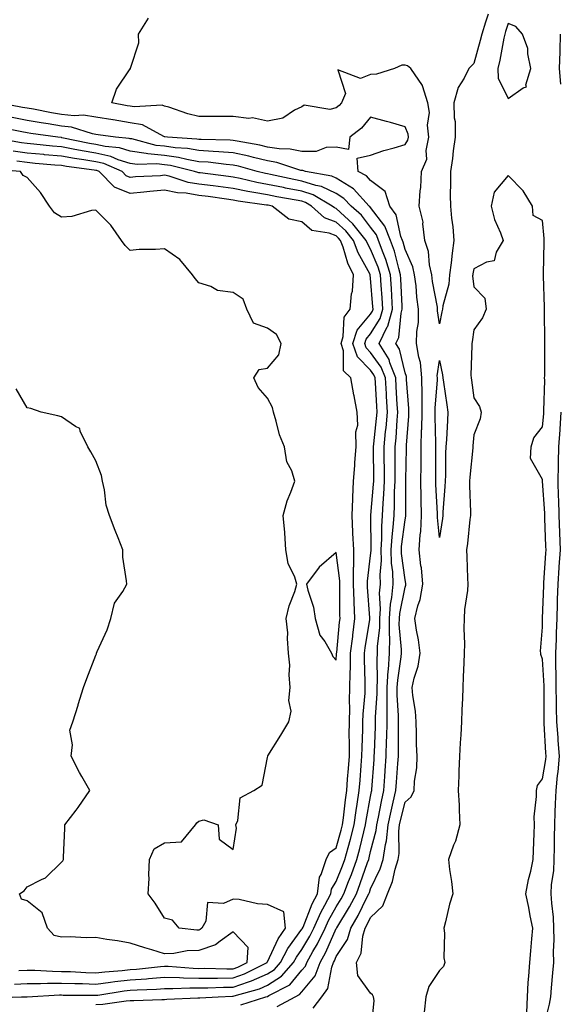
# Model space of a CAD drawing. Units: inches. Extents: x 950003 to 952643, y 7284698 to 7287338.
# Drawn here: x 950656 to 950813, y 7285030 to 7285316 of the extents above; entities that cross this region are included whole.
import ezdxf

# ---------------------------------------------------------------- set-up
doc = ezdxf.new("R2010")
doc.units = ezdxf.units.IN
doc.header["$MEASUREMENT"] = 0
doc.layers.add('Contour_95007284', color=7, linetype='Continuous', true_color=0xf58945)

msp = doc.modelspace()

# ---------------------------------------------------------------- linework, layer by layer
at = {"layer": 'Contour_95007284'}
for points in [[(950792.27, 7285317.7, 3198), (950791.51, 7285315.38, 3198), (950790.39, 7285311.92, 3198), (950789.96, 7285310.01, 3198), (950788.05, 7285303.35, 3198), (950787.34, 7285302.63, 3198), (950786.63, 7285301.92, 3198), (950785.26, 7285299.13, 3198), (950783.55, 7285296.42, 3198), (950782.3, 7285291.92, 3198), (950782.38, 7285287.59, 3198), (950782.63, 7285286.5, 3198), (950782.69, 7285281.92, 3198), (950782.03, 7285277.94, 3198), (950781.83, 7285275.7, 3198), (950781.28, 7285271.92, 3198), (950781.3, 7285268.67, 3198), (950781.23, 7285265.1, 3198), (950781.25, 7285261.92, 3198), (950781.59, 7285258.38, 3198), (950781.97, 7285255.84, 3198), (950782.3, 7285251.92, 3198), (950781.77, 7285248.2, 3198), (950781.49, 7285245.36, 3198), (950781.03, 7285241.92, 3198), (950780.81, 7285239.16, 3198), (950779.06, 7285232.93, 3198), (950778.94, 7285231.92, 3198), (950778.81, 7285231.16, 3198), (950778.05, 7285227.69, 3198), (950777.54, 7285231.41, 3198), (950777.55, 7285231.92, 3198), (950777.47, 7285232.5, 3198), (950776.09, 7285239.96, 3198), (950775.84, 7285241.92, 3198), (950775.19, 7285244.78, 3198), (950774.86, 7285248.73, 3198), (950773.8, 7285251.92, 3198), (950773.25, 7285256.72, 3198), (950773.33, 7285257.2, 3198), (950772.19, 7285261.92, 3198), (950772.48, 7285266.35, 3198), (950772.63, 7285267.34, 3198), (950772.87, 7285271.92, 3198), (950774.4, 7285275.57, 3198), (950774.17, 7285278.04, 3198), (950774.94, 7285281.92, 3198), (950774.59, 7285285.38, 3198), (950775.22, 7285289.09, 3198), (950774.69, 7285291.92, 3198), (950773.14, 7285296.83, 3198), (950773.13, 7285297, 3198), (950769.74, 7285301.92, 3198), (950768.77, 7285302.64, 3198), (950768.05, 7285302.9, 3198), (950767.08, 7285302.89, 3198), (950765, 7285301.92, 3198), (950759.75, 7285300.22, 3198), (950758.05, 7285300.14, 3198), (950755.08, 7285298.95, 3198), (950748.46, 7285301.51, 3198), (950750.76, 7285294.63, 3198), (950749.53, 7285291.92, 3198), (950748.85, 7285291.12, 3198), (950748.05, 7285290.46, 3198), (950746.15, 7285290.02, 3198), (950738.69, 7285291.28, 3198), (950738.05, 7285290.77, 3198), (950735.88, 7285289.75, 3198), (950732.51, 7285287.46, 3198), (950728.05, 7285286.56, 3198), (950723.7, 7285287.57, 3198), (950722.57, 7285287.4, 3198), (950718.05, 7285287.95, 3198), (950714.1, 7285287.97, 3198), (950712.07, 7285287.9, 3198), (950708.05, 7285287.93, 3198), (950704.84, 7285288.71, 3198), (950699.34, 7285290.63, 3198), (950698.05, 7285291, 3198), (950697.37, 7285291.24, 3198), (950689.23, 7285290.74, 3198), (950688.05, 7285290.95, 3198), (950687.21, 7285291.08, 3198), (950682.75, 7285291.92, 3198), (950684.1, 7285295.87, 3198), (950688.05, 7285301.8, 3198), (950688.15, 7285301.82, 3198), (950688.18, 7285301.92, 3198), (950688.17, 7285302.04, 3198), (950690.61, 7285309.36, 3198), (950690.5, 7285311.92, 3198), (950693.43, 7285316.54, 3198)], [(950813.45, 7285297.32, 3198), (950813.04, 7285301.92, 3198), (950813.18, 7285306.79, 3198), (950813.19, 7285307.06, 3198), (950813.32, 7285311.92, 3198)], [(950758.23, 7285022.1, 3199), (950759.09, 7285030.88, 3199), (950758.85, 7285031.92, 3199), (950758.61, 7285032.48, 3199), (950758.05, 7285033, 3199), (950754.29, 7285038.16, 3199), (950753.92, 7285041.92, 3199), (950755.33, 7285044.64, 3199), (950755.76, 7285049.63, 3199), (950756.43, 7285051.92, 3199), (950757.03, 7285052.94, 3199), (950758.05, 7285055.05, 3199), (950761.59, 7285058.38, 3199), (950762.98, 7285061.92, 3199), (950764.45, 7285065.52, 3199), (950765.21, 7285069.08, 3199), (950766.09, 7285071.92, 3199), (950766.34, 7285073.63, 3199), (950766.26, 7285080.13, 3199), (950766.46, 7285081.92, 3199), (950766.73, 7285083.24, 3199), (950768.05, 7285088.54, 3199), (950769.84, 7285090.13, 3199), (950770.69, 7285091.92, 3199), (950770.77, 7285094.64, 3199), (950771.47, 7285098.5, 3199), (950771.55, 7285101.92, 3199), (950771.42, 7285105.29, 3199), (950771.41, 7285108.56, 3199), (950771.28, 7285111.92, 3199), (950771.1, 7285114.97, 3199), (950770.35, 7285119.62, 3199), (950770.18, 7285121.92, 3199), (950770.71, 7285124.58, 3199), (950771.91, 7285128.06, 3199), (950772.43, 7285131.92, 3199), (950771.93, 7285135.8, 3199), (950771.41, 7285138.56, 3199), (950770.93, 7285141.92, 3199), (950771.81, 7285145.68, 3199), (950772.47, 7285147.5, 3199), (950773.22, 7285151.92, 3199), (950772.81, 7285156.68, 3199), (950772.67, 7285157.3, 3199), (950772.15, 7285161.92, 3199), (950772.45, 7285166.32, 3199), (950772.66, 7285167.31, 3199), (950772.88, 7285171.92, 3199), (950772.78, 7285176.65, 3199), (950772.79, 7285177.18, 3199), (950772.68, 7285181.92, 3199), (950772.71, 7285186.58, 3199), (950772.72, 7285187.25, 3199), (950772.74, 7285191.92, 3199), (950772.87, 7285196.74, 3199), (950772.9, 7285197.07, 3199), (950773.03, 7285201.92, 3199), (950773.01, 7285206.88, 3199), (950773.01, 7285206.96, 3199), (950772.99, 7285211.92, 3199), (950772.58, 7285216.45, 3199), (950772.04, 7285217.93, 3199), (950771.44, 7285221.92, 3199), (950771.51, 7285225.38, 3199), (950771.95, 7285228.02, 3199), (950772.01, 7285231.92, 3199), (950771.52, 7285235.39, 3199), (950771.26, 7285238.71, 3199), (950770.86, 7285241.92, 3199), (950770.34, 7285244.21, 3199), (950768.05, 7285249.23, 3199), (950767.52, 7285251.39, 3199), (950767.33, 7285251.92, 3199), (950766.87, 7285253.1, 3199), (950765.45, 7285259.32, 3199), (950763.67, 7285261.92, 3199), (950762.23, 7285266.1, 3199), (950758.05, 7285269.35, 3199), (950756.83, 7285270.7, 3199), (950754.42, 7285271.92, 3199), (950754.16, 7285275.81, 3199), (950758.05, 7285276.67, 3199), (950761.93, 7285278.04, 3199), (950764.93, 7285278.8, 3199), (950768.05, 7285279.76, 3199), (950768.88, 7285281.09, 3199), (950769.05, 7285281.92, 3199), (950768.95, 7285282.82, 3199), (950768.05, 7285284.93, 3199), (950763.79, 7285286.18, 3199), (950762.66, 7285286.53, 3199), (950758.05, 7285287.8, 3199), (950755.4, 7285284.57, 3199), (950751.97, 7285281.92, 3199), (950751.61, 7285278.36, 3199), (950748.05, 7285279.03, 3199), (950745.08, 7285278.95, 3199), (950742.2, 7285277.77, 3199), (950738.05, 7285277.73, 3199), (950734.59, 7285278.46, 3199), (950731.43, 7285278.54, 3199), (950728.05, 7285279.07, 3199), (950725.76, 7285279.63, 3199), (950719.24, 7285280.73, 3199), (950718.05, 7285280.98, 3199), (950717.18, 7285281.05, 3199), (950708.73, 7285281.24, 3199), (950708.05, 7285281.29, 3199), (950707.5, 7285281.37, 3199), (950698.88, 7285281.92, 3199), (950698.18, 7285282.05, 3199), (950698.05, 7285282.08, 3199), (950697.81, 7285282.16, 3199), (950691.62, 7285285.49, 3199), (950688.05, 7285286.15, 3199), (950683.07, 7285286.94, 3199), (950683.02, 7285286.95, 3199), (950678.05, 7285287.78, 3199), (950674.49, 7285288.36, 3199), (950671.8, 7285288.17, 3199), (950668.05, 7285288.57, 3199), (950665.16, 7285289.03, 3199), (950659.93, 7285290.04, 3199), (950658.05, 7285290.35, 3199), (950656.74, 7285290.61, 3199), (950649.64, 7285291.92, 3199)], [(950741.31, 7285028.66, 3200), (950743.8, 7285031.92, 3200), (950745.59, 7285034.38, 3200), (950746.71, 7285040.58, 3200), (950747.22, 7285041.92, 3200), (950747.52, 7285042.45, 3200), (950748.05, 7285043.66, 3200), (950751.32, 7285048.65, 3200), (950752.26, 7285051.92, 3200), (950754.42, 7285055.55, 3200), (950756.96, 7285060.83, 3200), (950757.52, 7285061.92, 3200), (950757.67, 7285062.3, 3200), (950758.05, 7285063.4, 3200), (950760.84, 7285069.13, 3200), (950761.71, 7285071.92, 3200), (950762.35, 7285076.22, 3200), (950762.64, 7285077.33, 3200), (950763.16, 7285081.92, 3200), (950764.01, 7285085.96, 3200), (950764.64, 7285088.51, 3200), (950765.4, 7285091.92, 3200), (950765.58, 7285094.39, 3200), (950765.96, 7285099.83, 3200), (950766.11, 7285101.92, 3200), (950766.15, 7285103.82, 3200), (950766.14, 7285110.01, 3200), (950766.17, 7285111.92, 3200), (950766.17, 7285113.8, 3200), (950765.81, 7285119.68, 3200), (950765.81, 7285121.92, 3200), (950765.94, 7285124.03, 3200), (950766.97, 7285130.84, 3200), (950767.03, 7285131.92, 3200), (950767.05, 7285132.92, 3200), (950766.39, 7285140.26, 3200), (950766.41, 7285141.92, 3200), (950766.51, 7285143.46, 3200), (950768.05, 7285151.07, 3200), (950768.27, 7285151.7, 3200), (950768.31, 7285151.92, 3200), (950768.29, 7285152.16, 3200), (950768.05, 7285153.25, 3200), (950767.03, 7285160.9, 3200), (950767.01, 7285161.92, 3200), (950767.07, 7285162.9, 3200), (950768.05, 7285170.66, 3200), (950768.27, 7285171.7, 3200), (950768.28, 7285171.92, 3200), (950768.27, 7285172.14, 3200), (950768.32, 7285181.65, 3200), (950768.31, 7285181.92, 3200), (950768.32, 7285182.19, 3200), (950768.48, 7285191.49, 3200), (950768.48, 7285191.92, 3200), (950768.5, 7285192.37, 3200), (950769.17, 7285200.8, 3200), (950769.2, 7285201.92, 3200), (950769.19, 7285203.06, 3200), (950768.49, 7285211.48, 3200), (950768.49, 7285211.92, 3200), (950768.45, 7285212.32, 3200), (950768.05, 7285213.42, 3200), (950766.41, 7285220.28, 3200), (950765.37, 7285221.92, 3200), (950766.25, 7285223.72, 3200), (950766.92, 7285230.79, 3200), (950767.24, 7285231.92, 3200), (950767.19, 7285232.78, 3200), (950766.85, 7285240.72, 3200), (950766.77, 7285241.92, 3200), (950766.21, 7285243.76, 3200), (950764.96, 7285248.83, 3200), (950763.85, 7285251.92, 3200), (950762.21, 7285256.08, 3200), (950758.05, 7285261.48, 3200), (950757.86, 7285261.73, 3200), (950757.65, 7285261.92, 3200), (950753.03, 7285266.9, 3200), (950748.05, 7285269.97, 3200), (950746.73, 7285270.6, 3200), (950739.09, 7285271.92, 3200), (950738.33, 7285272.2, 3200), (950738.05, 7285272.2, 3200), (950737.69, 7285272.28, 3200), (950730.74, 7285274.61, 3200), (950728.05, 7285275.04, 3200), (950723.95, 7285276.02, 3200), (950722.55, 7285276.42, 3200), (950718.05, 7285277.39, 3200), (950713.85, 7285277.72, 3200), (950712.22, 7285277.75, 3200), (950708.05, 7285278.04, 3200), (950704.75, 7285278.62, 3200), (950701.13, 7285278.84, 3200), (950698.05, 7285279.29, 3200), (950695.66, 7285279.53, 3200), (950688.55, 7285281.42, 3200), (950688.05, 7285281.49, 3200), (950687.72, 7285281.59, 3200), (950683.83, 7285281.92, 3200), (950678.75, 7285282.62, 3200), (950678.05, 7285282.75, 3200), (950677.06, 7285282.91, 3200), (950671, 7285284.87, 3200), (950668.05, 7285285.18, 3200), (950664.17, 7285285.8, 3200), (950662.19, 7285286.06, 3200), (950658.05, 7285286.75, 3200), (950653.75, 7285287.62, 3200)], [(950730.8, 7285029.17, 3201), (950736.09, 7285031.92, 3201), (950737.39, 7285032.58, 3201), (950738.05, 7285033.38, 3201), (950741.88, 7285038.09, 3201), (950743.33, 7285041.92, 3201), (950745.04, 7285044.93, 3201), (950748.05, 7285051.82, 3201), (950748.09, 7285051.88, 3201), (950748.1, 7285051.92, 3201), (950748.17, 7285052.04, 3201), (950751.9, 7285058.07, 3201), (950753.89, 7285061.92, 3201), (950755.04, 7285064.93, 3201), (950757.16, 7285071.03, 3201), (950757.48, 7285071.92, 3201), (950757.6, 7285072.37, 3201), (950758.05, 7285074.22, 3201), (950759.67, 7285080.3, 3201), (950759.86, 7285081.92, 3201), (950760.34, 7285084.21, 3201), (950761.19, 7285088.78, 3201), (950761.89, 7285091.92, 3201), (950762.19, 7285096.06, 3201), (950762.31, 7285097.66, 3201), (950762.61, 7285101.92, 3201), (950762.71, 7285106.58, 3201), (950762.74, 7285107.23, 3201), (950762.83, 7285111.92, 3201), (950762.84, 7285116.71, 3201), (950762.86, 7285117.11, 3201), (950762.87, 7285121.92, 3201), (950763.16, 7285126.81, 3201), (950763.21, 7285127.08, 3201), (950763.54, 7285131.92, 3201), (950763.61, 7285136.36, 3201), (950763.51, 7285137.38, 3201), (950763.57, 7285141.92, 3201), (950763.84, 7285146.13, 3201), (950764.25, 7285148.12, 3201), (950764.56, 7285151.92, 3201), (950764.48, 7285155.49, 3201), (950764.14, 7285158.01, 3201), (950764.07, 7285161.92, 3201), (950764.28, 7285165.69, 3201), (950764.63, 7285168.5, 3201), (950764.86, 7285171.92, 3201), (950765, 7285174.97, 3201), (950765.01, 7285178.88, 3201), (950765.15, 7285181.92, 3201), (950765.14, 7285184.83, 3201), (950765.2, 7285189.07, 3201), (950765.2, 7285191.92, 3201), (950765.44, 7285194.53, 3201), (950765.75, 7285199.62, 3201), (950765.95, 7285201.92, 3201), (950765.81, 7285204.16, 3201), (950765.5, 7285209.37, 3201), (950765.35, 7285211.92, 3201), (950763.66, 7285216.31, 3201), (950763.42, 7285217.29, 3201), (950760.51, 7285221.92, 3201), (950762.87, 7285226.74, 3201), (950763.01, 7285226.96, 3201), (950764.42, 7285231.92, 3201), (950764.18, 7285235.79, 3201), (950764.09, 7285237.96, 3201), (950763.83, 7285241.92, 3201), (950762.48, 7285246.35, 3201), (950761.67, 7285248.3, 3201), (950760.36, 7285251.92, 3201), (950759.71, 7285253.58, 3201), (950758.05, 7285255.74, 3201), (950755.36, 7285259.23, 3201), (950752.34, 7285261.92, 3201), (950750.28, 7285264.15, 3201), (950748.05, 7285265.51, 3201), (950743.72, 7285267.59, 3201), (950742.1, 7285267.87, 3201), (950738.05, 7285269.15, 3201), (950735.73, 7285269.6, 3201), (950728.92, 7285271.05, 3201), (950728.05, 7285271.23, 3201), (950727.46, 7285271.33, 3201), (950724.98, 7285271.92, 3201), (950719.59, 7285273.46, 3201), (950718.05, 7285273.8, 3201), (950716.02, 7285273.95, 3201), (950710.76, 7285274.63, 3201), (950708.05, 7285274.81, 3201), (950704.55, 7285275.42, 3201), (950702.15, 7285276.02, 3201), (950698.05, 7285276.61, 3201), (950693.23, 7285277.1, 3201), (950692.75, 7285277.22, 3201), (950688.05, 7285277.87, 3201), (950684.98, 7285278.85, 3201), (950680.76, 7285279.21, 3201), (950678.05, 7285279.82, 3201), (950676.24, 7285280.11, 3201), (950668.18, 7285281.79, 3201), (950668.05, 7285281.81, 3201), (950667.95, 7285281.82, 3201), (950667.04, 7285281.92, 3201), (950659.11, 7285282.98, 3201), (950658.05, 7285283.17, 3201), (950656.49, 7285283.48, 3201), (950650.81, 7285284.68, 3201)], [(950720.31, 7285029.66, 3202), (950727.57, 7285031.92, 3202), (950727.94, 7285032.03, 3202), (950728.05, 7285032.08, 3202), (950728.46, 7285032.33, 3202), (950734.52, 7285035.45, 3202), (950738.05, 7285039.67, 3202), (950739.06, 7285040.91, 3202), (950739.45, 7285041.92, 3202), (950741.27, 7285045.14, 3202), (950742.61, 7285047.36, 3202), (950744.81, 7285051.92, 3202), (950745.79, 7285054.18, 3202), (950748.05, 7285058.12, 3202), (950749.51, 7285060.46, 3202), (950750.25, 7285061.92, 3202), (950751.61, 7285065.48, 3202), (950752.43, 7285067.54, 3202), (950754.03, 7285071.92, 3202), (950754.87, 7285075.1, 3202), (950756.03, 7285079.9, 3202), (950756.54, 7285081.92, 3202), (950756.72, 7285083.25, 3202), (950758.05, 7285090.19, 3202), (950758.32, 7285091.65, 3202), (950758.38, 7285091.92, 3202), (950758.41, 7285092.28, 3202), (950759.05, 7285100.92, 3202), (950759.11, 7285101.92, 3202), (950759.13, 7285103, 3202), (950759.46, 7285110.51, 3202), (950759.49, 7285111.92, 3202), (950759.49, 7285113.36, 3202), (950759.93, 7285120.04, 3202), (950759.93, 7285121.92, 3202), (950760.05, 7285123.92, 3202), (950759.91, 7285130.06, 3202), (950760.04, 7285131.92, 3202), (950760.07, 7285133.94, 3202), (950760.7, 7285139.27, 3202), (950760.74, 7285141.92, 3202), (950760.92, 7285144.79, 3202), (950760.67, 7285149.3, 3202), (950760.88, 7285151.92, 3202), (950760.82, 7285154.69, 3202), (950761.18, 7285158.79, 3202), (950761.13, 7285161.92, 3202), (950761.31, 7285165.18, 3202), (950761.28, 7285168.69, 3202), (950761.49, 7285171.92, 3202), (950761.66, 7285175.53, 3202), (950761.89, 7285178.08, 3202), (950762.05, 7285181.92, 3202), (950762.04, 7285185.91, 3202), (950762.02, 7285187.95, 3202), (950762.02, 7285191.92, 3202), (950762.42, 7285196.3, 3202), (950762.56, 7285197.41, 3202), (950762.95, 7285201.92, 3202), (950762.68, 7285206.55, 3202), (950762.63, 7285207.34, 3202), (950762.36, 7285211.92, 3202), (950761.16, 7285215.03, 3202), (950758.05, 7285219.36, 3202), (950756.77, 7285220.64, 3202), (950756.34, 7285221.92, 3202), (950756.76, 7285223.21, 3202), (950758.05, 7285224.74, 3202), (950760.81, 7285229.16, 3202), (950761.59, 7285231.92, 3202), (950761.39, 7285235.26, 3202), (950761.1, 7285238.87, 3202), (950760.9, 7285241.92, 3202), (950760.24, 7285244.11, 3202), (950758.05, 7285249.35, 3202), (950757.13, 7285251, 3202), (950756.79, 7285251.92, 3202), (950752.9, 7285256.77, 3202), (950748.05, 7285261.16, 3202), (950747.5, 7285261.37, 3202), (950746.89, 7285261.92, 3202), (950741.32, 7285265.19, 3202), (950738.05, 7285266.23, 3202), (950733.27, 7285267.14, 3202), (950732.7, 7285267.27, 3202), (950728.05, 7285268.2, 3202), (950724.9, 7285268.77, 3202), (950720.04, 7285269.93, 3202), (950718.05, 7285270.32, 3202), (950716.64, 7285270.51, 3202), (950708.45, 7285271.52, 3202), (950708.05, 7285271.58, 3202), (950707.75, 7285271.62, 3202), (950706.81, 7285271.92, 3202), (950699.81, 7285273.68, 3202), (950698.05, 7285273.93, 3202), (950695.81, 7285274.16, 3202), (950690.1, 7285273.97, 3202), (950688.05, 7285274.25, 3202), (950684.6, 7285275.37, 3202), (950682.45, 7285276.32, 3202), (950678.05, 7285277.31, 3202), (950674.09, 7285277.96, 3202), (950671.48, 7285278.49, 3202), (950668.05, 7285279.1, 3202), (950665.47, 7285279.34, 3202), (950660.05, 7285279.92, 3202), (950658.05, 7285280.1, 3202), (950656.44, 7285280.31, 3202), (950648.24, 7285281.73, 3202)], [(950678.05, 7285029.69, 3203), (950680.11, 7285029.86, 3203), (950686.9, 7285030.77, 3203), (950688.05, 7285030.88, 3203), (950689.09, 7285030.88, 3203), (950697.3, 7285031.17, 3203), (950698.05, 7285031.19, 3203), (950698.75, 7285031.22, 3203), (950707.78, 7285031.65, 3203), (950708.05, 7285031.66, 3203), (950708.29, 7285031.68, 3203), (950713.63, 7285031.92, 3203), (950717.86, 7285032.11, 3203), (950718.05, 7285032.11, 3203), (950718.34, 7285032.21, 3203), (950725.66, 7285034.31, 3203), (950728.05, 7285035.38, 3203), (950732.06, 7285037.91, 3203), (950735.6, 7285041.92, 3203), (950736.45, 7285043.52, 3203), (950738.05, 7285045.7, 3203), (950740.39, 7285049.58, 3203), (950741.52, 7285051.92, 3203), (950743.52, 7285056.45, 3203), (950744.76, 7285058.63, 3203), (950746.5, 7285061.92, 3203), (950746.67, 7285063.3, 3203), (950748.05, 7285065.44, 3203), (950749.9, 7285070.07, 3203), (950750.57, 7285071.92, 3203), (950751.48, 7285075.35, 3203), (950752.16, 7285077.81, 3203), (950753.21, 7285081.92, 3203), (950753.8, 7285086.17, 3203), (950754.15, 7285088.02, 3203), (950754.75, 7285091.92, 3203), (950754.98, 7285094.99, 3203), (950755.31, 7285099.18, 3203), (950755.51, 7285101.92, 3203), (950755.54, 7285104.43, 3203), (950755.78, 7285109.65, 3203), (950755.81, 7285111.92, 3203), (950755.86, 7285114.11, 3203), (950756.42, 7285120.29, 3203), (950756.47, 7285121.92, 3203), (950756.49, 7285123.48, 3203), (950756.27, 7285130.14, 3203), (950756.29, 7285131.92, 3203), (950756.49, 7285133.48, 3203), (950757.78, 7285141.65, 3203), (950757.82, 7285141.92, 3203), (950757.81, 7285142.16, 3203), (950757.16, 7285151.03, 3203), (950757.12, 7285151.92, 3203), (950757.12, 7285152.85, 3203), (950758.05, 7285160.31, 3203), (950758.19, 7285161.78, 3203), (950758.18, 7285161.92, 3203), (950758.19, 7285162.06, 3203), (950758.12, 7285171.85, 3203), (950758.13, 7285171.92, 3203), (950758.13, 7285172, 3203), (950758.92, 7285181.05, 3203), (950758.96, 7285181.92, 3203), (950758.96, 7285182.83, 3203), (950758.85, 7285191.12, 3203), (950758.85, 7285191.92, 3203), (950758.93, 7285192.8, 3203), (950759.8, 7285200.17, 3203), (950759.95, 7285201.92, 3203), (950759.85, 7285203.72, 3203), (950759.45, 7285210.52, 3203), (950759.37, 7285211.92, 3203), (950759, 7285212.87, 3203), (950758.05, 7285214.2, 3203), (950754.18, 7285218.05, 3203), (950752.88, 7285221.92, 3203), (950754.13, 7285225.84, 3203), (950758.05, 7285230.46, 3203), (950758.62, 7285231.35, 3203), (950758.77, 7285231.92, 3203), (950758.73, 7285232.6, 3203), (950758.05, 7285240.89, 3203), (950757.9, 7285241.77, 3203), (950757.91, 7285241.92, 3203), (950757.78, 7285242.19, 3203), (950754.41, 7285248.28, 3203), (950753.03, 7285251.92, 3203), (950750.81, 7285254.68, 3203), (950748.05, 7285257.18, 3203), (950744.63, 7285258.5, 3203), (950740.88, 7285261.92, 3203), (950739.09, 7285262.96, 3203), (950738.05, 7285263.3, 3203), (950736.34, 7285263.63, 3203), (950730.76, 7285264.63, 3203), (950728.05, 7285265.18, 3203), (950724.08, 7285265.89, 3203), (950722.27, 7285266.14, 3203), (950718.05, 7285266.98, 3203), (950713.69, 7285267.56, 3203), (950712.22, 7285267.75, 3203), (950708.05, 7285268.3, 3203), (950704.93, 7285268.8, 3203), (950699.42, 7285270.55, 3203), (950698.05, 7285270.85, 3203), (950696.87, 7285270.74, 3203), (950689.57, 7285270.4, 3203), (950688.05, 7285270.25, 3203), (950686.86, 7285270.73, 3203), (950685.69, 7285271.92, 3203), (950680.4, 7285274.27, 3203), (950678.05, 7285274.8, 3203), (950674.61, 7285275.36, 3203), (950671.84, 7285275.71, 3203), (950668.05, 7285276.37, 3203), (950663.13, 7285276.84, 3203), (950662.98, 7285276.85, 3203), (950658.05, 7285277.33, 3203), (950653.96, 7285277.83, 3203)], [(950648.29, 7285031.68, 3204), (950656.42, 7285031.92, 3204), (950657.98, 7285031.99, 3204), (950658.12, 7285031.99, 3204), (950667.48, 7285032.49, 3204), (950668.05, 7285032.49, 3204), (950668.6, 7285032.47, 3204), (950677.56, 7285032.41, 3204), (950678.05, 7285032.4, 3204), (950678.6, 7285032.47, 3204), (950686.32, 7285033.65, 3204), (950688.05, 7285033.84, 3204), (950690.12, 7285033.99, 3204), (950695.77, 7285034.2, 3204), (950698.05, 7285034.37, 3204), (950700.46, 7285034.33, 3204), (950705.4, 7285034.57, 3204), (950708.05, 7285034.52, 3204), (950710.68, 7285034.55, 3204), (950715.23, 7285034.74, 3204), (950718.05, 7285034.77, 3204), (950722.48, 7285036.35, 3204), (950723.36, 7285036.61, 3204), (950728.05, 7285038.68, 3204), (950730.04, 7285039.93, 3204), (950731.79, 7285041.92, 3204), (950733.95, 7285046.02, 3204), (950738.05, 7285051.59, 3204), (950738.18, 7285051.79, 3204), (950738.24, 7285051.92, 3204), (950738.38, 7285052.25, 3204), (950741.01, 7285058.96, 3204), (950742.57, 7285061.92, 3204), (950743.18, 7285066.79, 3204), (950743.63, 7285067.5, 3204), (950745.14, 7285071.92, 3204), (950746.1, 7285073.87, 3204), (950748.05, 7285075.24, 3204), (950749.51, 7285080.46, 3204), (950749.87, 7285081.92, 3204), (950750.17, 7285084.04, 3204), (950750.7, 7285089.27, 3204), (950751.1, 7285091.92, 3204), (950751.35, 7285095.22, 3204), (950751.59, 7285098.38, 3204), (950751.86, 7285101.92, 3204), (950751.9, 7285105.77, 3204), (950751.84, 7285108.13, 3204), (950751.89, 7285111.92, 3204), (950751.99, 7285115.86, 3204), (950751.91, 7285118.06, 3204), (950752.02, 7285121.92, 3204), (950752.07, 7285125.94, 3204), (950752.18, 7285127.79, 3204), (950752.23, 7285131.92, 3204), (950752.82, 7285136.69, 3204), (950752.85, 7285137.12, 3204), (950753.48, 7285141.92, 3204), (950753.3, 7285146.67, 3204), (950753.27, 7285147.14, 3204), (950753.1, 7285151.92, 3204), (950753.1, 7285156.87, 3204), (950753.11, 7285156.98, 3204), (950753.11, 7285161.92, 3204), (950752.9, 7285166.77, 3204), (950752.88, 7285167.09, 3204), (950752.66, 7285171.92, 3204), (950752.85, 7285176.72, 3204), (950752.82, 7285177.15, 3204), (950753.06, 7285181.92, 3204), (950753.49, 7285186.48, 3204), (950753.47, 7285187.34, 3204), (950753.82, 7285191.92, 3204), (950753.74, 7285196.23, 3204), (950754.29, 7285198.16, 3204), (950754.17, 7285201.92, 3204), (950753.25, 7285206.72, 3204), (950753.18, 7285207.05, 3204), (950752.26, 7285211.92, 3204), (950750.15, 7285214.02, 3204), (950750.13, 7285219.84, 3204), (950749.44, 7285221.92, 3204), (950750.08, 7285223.95, 3204), (950750.35, 7285229.62, 3204), (950752.06, 7285231.92, 3204), (950752.51, 7285236.38, 3204), (950752.78, 7285237.19, 3204), (950753.06, 7285241.92, 3204), (950751.42, 7285245.29, 3204), (950750.02, 7285249.95, 3204), (950749.28, 7285251.92, 3204), (950748.73, 7285252.6, 3204), (950748.05, 7285253.22, 3204), (950745.94, 7285254.03, 3204), (950740.93, 7285254.8, 3204), (950738.05, 7285257.27, 3204), (950734.19, 7285258.06, 3204), (950729.37, 7285261.92, 3204), (950728.26, 7285262.13, 3204), (950728.05, 7285262.16, 3204), (950727.76, 7285262.21, 3204), (950719.49, 7285263.36, 3204), (950718.05, 7285263.64, 3204), (950716.07, 7285263.9, 3204), (950710.78, 7285264.65, 3204), (950708.05, 7285265.02, 3204), (950704.35, 7285265.62, 3204), (950701.87, 7285265.74, 3204), (950698.05, 7285266.55, 3204), (950693.79, 7285266.18, 3204), (950692.07, 7285265.94, 3204), (950688.05, 7285265.56, 3204), (950683.5, 7285267.37, 3204), (950679.04, 7285271.92, 3204), (950678.35, 7285272.22, 3204), (950678.05, 7285272.29, 3204), (950677.61, 7285272.36, 3204), (950669.53, 7285273.4, 3204), (950668.05, 7285273.66, 3204), (950666.13, 7285273.84, 3204), (950660.45, 7285274.32, 3204), (950658.05, 7285274.56, 3204), (950655.05, 7285274.92, 3204)], [(950654.36, 7285035.61, 3205), (950658.05, 7285035.86, 3205), (950661.97, 7285035.84, 3205), (950664.03, 7285035.94, 3205), (950668.05, 7285035.92, 3205), (950671.93, 7285035.8, 3205), (950674.18, 7285035.79, 3205), (950678.05, 7285035.67, 3205), (950682.3, 7285036.17, 3205), (950683.6, 7285036.37, 3205), (950688.05, 7285036.86, 3205), (950692.77, 7285037.2, 3205), (950693.4, 7285037.27, 3205), (950698.05, 7285037.63, 3205), (950702.42, 7285037.55, 3205), (950703.58, 7285037.45, 3205), (950708.05, 7285037.37, 3205), (950712.55, 7285037.42, 3205), (950713.52, 7285037.39, 3205), (950718.05, 7285037.43, 3205), (950721.36, 7285038.61, 3205), (950727.93, 7285041.92, 3205), (950727.94, 7285042.03, 3205), (950728.05, 7285042.11, 3205), (950731.15, 7285048.82, 3205), (950733.3, 7285051.92, 3205), (950732.8, 7285056.67, 3205), (950728.05, 7285058.8, 3205), (950725.1, 7285058.97, 3205), (950719.76, 7285060.21, 3205), (950718.05, 7285060.36, 3205), (950715.23, 7285059.1, 3205), (950710.55, 7285059.42, 3205), (950710.09, 7285053.96, 3205), (950708.95, 7285051.92, 3205), (950708.45, 7285051.52, 3205), (950708.05, 7285051.38, 3205), (950707.49, 7285051.36, 3205), (950702.33, 7285051.92, 3205), (950700.34, 7285054.21, 3205), (950698.05, 7285054.82, 3205), (950695.35, 7285059.22, 3205), (950693.33, 7285061.92, 3205), (950693.6, 7285066.37, 3205), (950693.52, 7285067.39, 3205), (950693.72, 7285071.92, 3205), (950695.03, 7285074.94, 3205), (950698.05, 7285076.76, 3205), (950702.97, 7285077, 3205), (950707.06, 7285081.92, 3205), (950707.42, 7285082.55, 3205), (950708.05, 7285083, 3205), (950709.53, 7285083.4, 3205), (950713.67, 7285081.92, 3205), (950713.94, 7285077.81, 3205), (950718.05, 7285074.8, 3205), (950719.02, 7285080.95, 3205), (950718.78, 7285081.92, 3205), (950719.38, 7285083.25, 3205), (950720.12, 7285089.85, 3205), (950724.09, 7285091.92, 3205), (950726.5, 7285093.47, 3205), (950728.05, 7285101.52, 3205), (950728.08, 7285101.89, 3205), (950728.09, 7285101.92, 3205), (950728.15, 7285102.02, 3205), (950731.92, 7285108.05, 3205), (950734.19, 7285111.92, 3205), (950734.92, 7285115.05, 3205), (950734.21, 7285118.08, 3205), (950734.61, 7285121.92, 3205), (950734.34, 7285125.63, 3205), (950734.54, 7285128.41, 3205), (950734.18, 7285131.92, 3205), (950733.85, 7285136.12, 3205), (950733.9, 7285137.77, 3205), (950733.48, 7285141.92, 3205), (950734.3, 7285145.67, 3205), (950735.95, 7285149.82, 3205), (950736.57, 7285151.92, 3205), (950735.94, 7285154.03, 3205), (950734.09, 7285157.96, 3205), (950733.37, 7285161.92, 3205), (950733.09, 7285166.88, 3205), (950733.11, 7285166.98, 3205), (950732.57, 7285171.92, 3205), (950733.78, 7285176.19, 3205), (950734.85, 7285178.72, 3205), (950735.98, 7285181.92, 3205), (950735.09, 7285184.88, 3205), (950733.67, 7285187.55, 3205), (950733, 7285191.92, 3205), (950731.5, 7285195.37, 3205), (950730.59, 7285199.38, 3205), (950729.77, 7285201.92, 3205), (950729.49, 7285203.36, 3205), (950728.05, 7285206, 3205), (950725.29, 7285209.16, 3205), (950724.05, 7285211.92, 3205), (950725.62, 7285214.35, 3205), (950728.05, 7285214.75, 3205), (950731.29, 7285218.68, 3205), (950732.05, 7285221.92, 3205), (950730.68, 7285224.55, 3205), (950728.05, 7285226.44, 3205), (950723.96, 7285227.83, 3205), (950722.04, 7285231.92, 3205), (950720.97, 7285234.84, 3205), (950718.05, 7285236.73, 3205), (950713.45, 7285237.32, 3205), (950711.49, 7285238.48, 3205), (950708.05, 7285239.54, 3205), (950706.93, 7285240.8, 3205), (950706.19, 7285241.92, 3205), (950702.54, 7285246.41, 3205), (950698.05, 7285249.51, 3205), (950695.41, 7285249.28, 3205), (950690.69, 7285249.28, 3205), (950688.05, 7285249.01, 3205), (950686.6, 7285250.47, 3205), (950685.51, 7285251.92, 3205), (950682.48, 7285256.35, 3205), (950678.05, 7285260.74, 3205), (950676.76, 7285260.63, 3205), (950671.12, 7285258.85, 3205), (950668.05, 7285258.69, 3205), (950666.03, 7285259.9, 3205), (950664.62, 7285261.92, 3205), (950661.93, 7285265.8, 3205), (950658.05, 7285270.21, 3205), (950656.96, 7285270.83, 3205), (950656.15, 7285271.92, 3205), (950648.65, 7285272.52, 3205)], [(950803.51, 7285027.38, 3199), (950803.67, 7285031.92, 3199), (950803.89, 7285036.08, 3199), (950804.12, 7285037.99, 3199), (950804.36, 7285041.92, 3199), (950804.67, 7285045.3, 3199), (950804.94, 7285048.81, 3199), (950805.23, 7285051.92, 3199), (950804.51, 7285055.46, 3199), (950804.05, 7285057.92, 3199), (950803.22, 7285061.92, 3199), (950803.95, 7285066.02, 3199), (950804.65, 7285068.52, 3199), (950805.36, 7285071.92, 3199), (950805.45, 7285074.52, 3199), (950805.62, 7285079.49, 3199), (950805.7, 7285081.92, 3199), (950805.68, 7285084.29, 3199), (950806.29, 7285090.16, 3199), (950806.28, 7285091.92, 3199), (950806.6, 7285093.37, 3199), (950808.05, 7285095.37, 3199), (950809.01, 7285100.96, 3199), (950809.09, 7285101.92, 3199), (950809.02, 7285102.89, 3199), (950808.58, 7285111.39, 3199), (950808.54, 7285111.92, 3199), (950808.53, 7285112.4, 3199), (950808.52, 7285121.45, 3199), (950808.51, 7285121.92, 3199), (950808.51, 7285122.38, 3199), (950808.05, 7285130.11, 3199), (950807.59, 7285131.46, 3199), (950807.55, 7285131.92, 3199), (950807.51, 7285132.46, 3199), (950808.05, 7285139.4, 3199), (950808.09, 7285141.88, 3199), (950808.09, 7285141.96, 3199), (950808.42, 7285151.55, 3199), (950808.43, 7285151.92, 3199), (950808.46, 7285152.33, 3199), (950809.03, 7285160.94, 3199), (950809.09, 7285161.92, 3199), (950809.06, 7285162.93, 3199), (950808.78, 7285171.19, 3199), (950808.75, 7285171.92, 3199), (950808.73, 7285172.6, 3199), (950808.08, 7285181.89, 3199), (950808.08, 7285181.95, 3199), (950808.05, 7285182.41, 3199), (950804.61, 7285188.48, 3199), (950804.78, 7285191.92, 3199), (950805.51, 7285194.46, 3199), (950808.05, 7285197.7, 3199), (950808.46, 7285201.51, 3199), (950808.49, 7285201.92, 3199), (950808.48, 7285202.35, 3199), (950808.7, 7285211.27, 3199), (950808.69, 7285211.92, 3199), (950808.7, 7285212.57, 3199), (950808.7, 7285221.27, 3199), (950808.71, 7285221.92, 3199), (950808.75, 7285222.62, 3199), (950808.63, 7285231.34, 3199), (950808.67, 7285231.92, 3199), (950808.63, 7285232.5, 3199), (950808.34, 7285241.63, 3199), (950808.32, 7285241.92, 3199), (950808.35, 7285242.22, 3199), (950808.55, 7285251.42, 3199), (950808.59, 7285251.92, 3199), (950808.57, 7285252.44, 3199), (950808.05, 7285257.72, 3199), (950805.32, 7285259.19, 3199), (950805.13, 7285261.92, 3199), (950802.42, 7285266.3, 3199), (950798.05, 7285270.8, 3199), (950793.99, 7285265.98, 3199), (950793.09, 7285261.92, 3199), (950794.12, 7285257.99, 3199), (950795.84, 7285254.13, 3199), (950796.62, 7285251.92, 3199), (950794.58, 7285248.45, 3199), (950793.98, 7285245.99, 3199), (950791.75, 7285245.62, 3199), (950788.05, 7285243.67, 3199), (950787.79, 7285242.18, 3199), (950787.76, 7285241.92, 3199), (950787.73, 7285241.6, 3199), (950788.05, 7285238.41, 3199), (950791.29, 7285235.16, 3199), (950791.63, 7285231.92, 3199), (950790.59, 7285229.38, 3199), (950788.05, 7285225.93, 3199), (950787.56, 7285222.41, 3199), (950787.46, 7285221.92, 3199), (950787.52, 7285221.39, 3199), (950787.21, 7285212.76, 3199), (950787.28, 7285211.92, 3199), (950787.38, 7285211.25, 3199), (950788.05, 7285206.16, 3199), (950789.76, 7285203.63, 3199), (950790.22, 7285201.92, 3199), (950789.92, 7285200.05, 3199), (950788.05, 7285195.36, 3199), (950787.79, 7285192.18, 3199), (950787.77, 7285191.92, 3199), (950787.75, 7285191.62, 3199), (950786.91, 7285183.06, 3199), (950786.84, 7285181.92, 3199), (950786.82, 7285180.69, 3199), (950787.09, 7285172.88, 3199), (950787.07, 7285171.92, 3199), (950786.93, 7285170.8, 3199), (950786.21, 7285163.76, 3199), (950785.97, 7285161.92, 3199), (950786.05, 7285159.92, 3199), (950786.26, 7285153.71, 3199), (950786.33, 7285151.92, 3199), (950786.22, 7285150.09, 3199), (950785.41, 7285144.56, 3199), (950785.29, 7285141.92, 3199), (950785.21, 7285139.08, 3199), (950785.38, 7285134.59, 3199), (950785.3, 7285131.92, 3199), (950785.2, 7285129.07, 3199), (950785.01, 7285124.96, 3199), (950784.92, 7285121.92, 3199), (950784.83, 7285118.7, 3199), (950784.57, 7285115.4, 3199), (950784.48, 7285111.92, 3199), (950784.26, 7285108.13, 3199), (950784.12, 7285105.85, 3199), (950783.9, 7285101.92, 3199), (950783.72, 7285097.59, 3199), (950783.76, 7285096.21, 3199), (950783.57, 7285091.92, 3199), (950783.81, 7285087.68, 3199), (950783.78, 7285086.19, 3199), (950784, 7285081.92, 3199), (950782.72, 7285077.25, 3199), (950782.17, 7285076.04, 3199), (950780.67, 7285071.92, 3199), (950781.02, 7285068.95, 3199), (950781.6, 7285065.47, 3199), (950781.98, 7285061.92, 3199), (950781.04, 7285058.93, 3199), (950779.84, 7285053.71, 3199), (950779.34, 7285051.92, 3199), (950779.52, 7285050.45, 3199), (950779.38, 7285043.25, 3199), (950779.61, 7285041.92, 3199), (950779.21, 7285040.76, 3199), (950778.05, 7285039.59, 3199), (950775.01, 7285034.96, 3199), (950774.1, 7285031.92, 3199), (950773.61, 7285027.48, 3199)], [(950655.69, 7285039.56, 3206), (950658.05, 7285039.71, 3206), (950660.27, 7285039.7, 3206), (950665.5, 7285039.37, 3206), (950668.05, 7285039.36, 3206), (950670.7, 7285039.27, 3206), (950675.16, 7285039.03, 3206), (950678.05, 7285038.93, 3206), (950680.72, 7285039.25, 3206), (950685.76, 7285039.63, 3206), (950688.05, 7285039.88, 3206), (950689.95, 7285040.02, 3206), (950696.93, 7285040.8, 3206), (950698.05, 7285040.88, 3206), (950699.1, 7285040.87, 3206), (950706.38, 7285040.25, 3206), (950708.05, 7285040.22, 3206), (950709.73, 7285040.24, 3206), (950716.2, 7285040.07, 3206), (950718.05, 7285040.09, 3206), (950719.4, 7285040.57, 3206), (950722.07, 7285041.92, 3206), (950722.45, 7285046.32, 3206), (950718.05, 7285050.85, 3206), (950714.3, 7285048.17, 3206), (950712.92, 7285047.05, 3206), (950708.05, 7285045.46, 3206), (950704.64, 7285045.33, 3206), (950700.72, 7285044.59, 3206), (950698.05, 7285044.46, 3206), (950694.38, 7285045.59, 3206), (950692.33, 7285046.2, 3206), (950688.05, 7285047.56, 3206), (950684.34, 7285048.21, 3206), (950681.31, 7285048.66, 3206), (950678.05, 7285049.21, 3206), (950675.23, 7285049.1, 3206), (950670.56, 7285049.41, 3206), (950668.05, 7285049.29, 3206), (950665.93, 7285049.8, 3206), (950664.03, 7285051.92, 3206), (950662.46, 7285056.33, 3206), (950658.05, 7285059.91, 3206), (950656.43, 7285060.3, 3206), (950655.86, 7285061.92, 3206), (950657.18, 7285062.79, 3206), (950658.05, 7285063.91, 3206), (950662.22, 7285066.09, 3206), (950663.43, 7285066.54, 3206), (950668.05, 7285071.15, 3206), (950668.51, 7285071.46, 3206), (950668.7, 7285071.92, 3206), (950668.66, 7285072.53, 3206), (950669.09, 7285080.88, 3206), (950669.02, 7285081.92, 3206), (950672.31, 7285086.18, 3206), (950672.96, 7285087.01, 3206), (950676.34, 7285091.92, 3206), (950673.98, 7285095.99, 3206), (950673.27, 7285097.14, 3206), (950670.84, 7285101.92, 3206), (950671.32, 7285105.19, 3206), (950670.52, 7285109.45, 3206), (950671.33, 7285111.92, 3206), (950672.88, 7285116.75, 3206), (950672.97, 7285117, 3206), (950674.43, 7285121.92, 3206), (950675.44, 7285124.53, 3206), (950678.05, 7285131.3, 3206), (950678.26, 7285131.71, 3206), (950678.29, 7285131.92, 3206), (950678.46, 7285132.33, 3206), (950681.33, 7285138.64, 3206), (950682.44, 7285141.92, 3206), (950683.52, 7285146.45, 3206), (950685.91, 7285149.78, 3206), (950687.05, 7285151.92, 3206), (950687.04, 7285152.93, 3206), (950685.92, 7285159.79, 3206), (950685.91, 7285161.92, 3206), (950684.55, 7285165.42, 3206), (950683.7, 7285167.57, 3206), (950682.07, 7285171.92, 3206), (950681.07, 7285174.94, 3206), (950680.63, 7285179.34, 3206), (950680.02, 7285181.92, 3206), (950679.7, 7285183.57, 3206), (950678.05, 7285187.78, 3206), (950676.58, 7285190.45, 3206), (950675.77, 7285191.92, 3206), (950673.52, 7285196.45, 3206), (950673.38, 7285197.25, 3206), (950672.19, 7285197.78, 3206), (950668.05, 7285200.64, 3206), (950667.01, 7285200.88, 3206), (950662.15, 7285201.92, 3206), (950659.17, 7285203.04, 3206), (950658.05, 7285203.24, 3206), (950654.92, 7285208.8, 3206)], [(950808.2, 7285022.07, 3198), (950810.14, 7285029.83, 3198), (950810.47, 7285031.92, 3198), (950810.71, 7285034.58, 3198), (950811.09, 7285038.88, 3198), (950811.35, 7285041.92, 3198), (950811.29, 7285045.16, 3198), (950811.46, 7285048.51, 3198), (950811.4, 7285051.92, 3198), (950811.26, 7285055.13, 3198), (950810.76, 7285059.21, 3198), (950810.62, 7285061.92, 3198), (950810.73, 7285064.6, 3198), (950811.35, 7285068.62, 3198), (950811.46, 7285071.92, 3198), (950811.53, 7285075.4, 3198), (950811.57, 7285078.4, 3198), (950811.64, 7285081.92, 3198), (950811.76, 7285085.63, 3198), (950811.87, 7285088.1, 3198), (950812, 7285091.92, 3198), (950812.43, 7285096.3, 3198), (950812.61, 7285097.36, 3198), (950813.01, 7285101.92, 3198), (950812.65, 7285106.52, 3198), (950812.6, 7285107.37, 3198), (950812.26, 7285111.92, 3198), (950812.15, 7285116.02, 3198), (950812.14, 7285117.83, 3198), (950812.04, 7285121.92, 3198), (950812.06, 7285125.93, 3198), (950811.95, 7285128.02, 3198), (950811.98, 7285131.92, 3198), (950812.13, 7285136, 3198), (950812.16, 7285137.81, 3198), (950812.33, 7285141.92, 3198), (950812.43, 7285146.3, 3198), (950812.47, 7285147.5, 3198), (950812.58, 7285151.92, 3198), (950812.95, 7285156.82, 3198), (950812.96, 7285157.01, 3198), (950813.34, 7285161.92, 3198), (950813.14, 7285166.83, 3198), (950813.13, 7285167, 3198), (950812.93, 7285171.92, 3198), (950812.79, 7285176.66, 3198), (950812.75, 7285177.22, 3198), (950812.59, 7285181.92, 3198), (950812.72, 7285186.59, 3198), (950812.68, 7285187.29, 3198), (950812.83, 7285191.92, 3198), (950813.18, 7285196.79, 3198), (950813.19, 7285197.06, 3198), (950813.51, 7285201.92, 3198)]]:
    msp.add_polyline3d(points, dxfattribs=at)
for points in [[(950798.05, 7285293.19, 3199), (950802.41, 7285296.28, 3199), (950803.44, 7285296.53, 3199), (950803.26, 7285297.13, 3199), (950804.66, 7285301.92, 3199), (950803.79, 7285306.18, 3199), (950803.81, 7285307.68, 3199), (950802.29, 7285311.92, 3199), (950800.28, 7285314.15, 3199), (950798.05, 7285315.02, 3199), (950797.32, 7285312.65, 3199), (950797.08, 7285311.92, 3199), (950796.81, 7285310.68, 3199), (950795.67, 7285304.3, 3199), (950795.08, 7285301.92, 3199), (950795.18, 7285299.05, 3199)], [(950778.05, 7285165.53, 3198), (950777.46, 7285171.33, 3198), (950777.48, 7285171.92, 3198), (950777.47, 7285172.5, 3198), (950777.06, 7285180.93, 3198), (950777.04, 7285181.92, 3198), (950777.04, 7285182.93, 3198), (950776.99, 7285190.86, 3198), (950777, 7285191.92, 3198), (950777.02, 7285192.95, 3198), (950776.83, 7285200.7, 3198), (950776.87, 7285201.92, 3198), (950776.86, 7285203.11, 3198), (950777.49, 7285211.36, 3198), (950777.48, 7285211.92, 3198), (950777.43, 7285212.54, 3198), (950778.05, 7285216.97, 3198), (950779, 7285212.87, 3198), (950779.08, 7285211.92, 3198), (950779.25, 7285210.72, 3198), (950780.24, 7285204.11, 3198), (950780.55, 7285201.92, 3198), (950780.38, 7285199.59, 3198), (950780.11, 7285193.98, 3198), (950779.98, 7285191.92, 3198), (950779.88, 7285190.09, 3198), (950779.79, 7285183.66, 3198), (950779.7, 7285181.92, 3198), (950779.66, 7285180.31, 3198), (950779.06, 7285172.93, 3198), (950779.03, 7285171.92, 3198), (950778.92, 7285171.05, 3198)], [(950748.05, 7285129.83, 3205), (950748.16, 7285131.81, 3205), (950748.16, 7285131.92, 3205), (950748.18, 7285132.05, 3205), (950749.03, 7285140.94, 3205), (950749.15, 7285141.92, 3205), (950749.11, 7285142.98, 3205), (950749.11, 7285150.86, 3205), (950749.08, 7285151.92, 3205), (950749.08, 7285152.95, 3205), (950748.05, 7285161.15, 3205), (950743.09, 7285156.88, 3205), (950739.38, 7285151.92, 3205), (950739.72, 7285150.25, 3205), (950741.43, 7285145.3, 3205), (950741.93, 7285141.92, 3205), (950743.29, 7285137.16, 3205), (950744.67, 7285135.3, 3205), (950746.68, 7285131.92, 3205), (950747.09, 7285130.96, 3205)]]:
    msp.add_polyline3d(points, close=True, dxfattribs=at)

doc.saveas('drawing.dxf')
